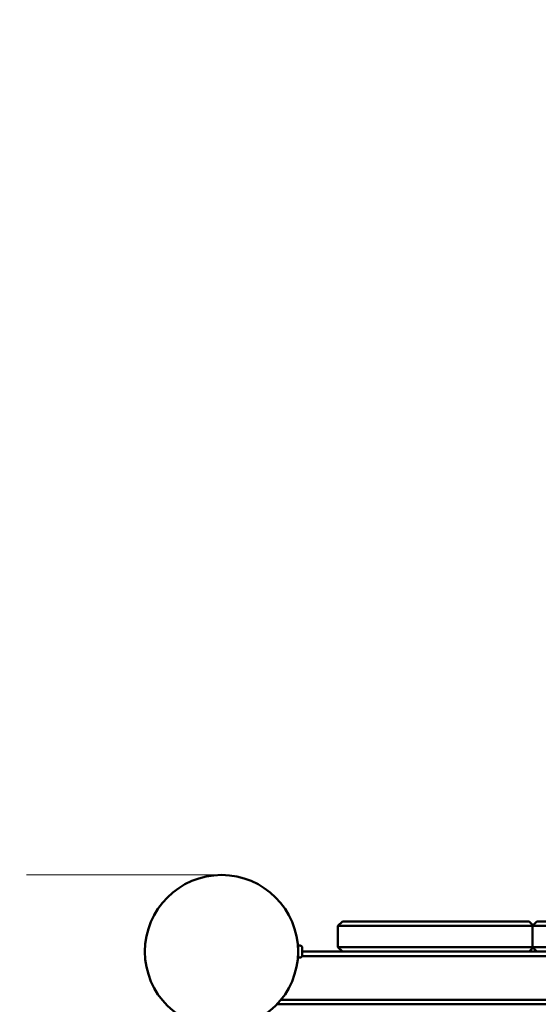
# Model space of a CAD drawing. Units: millimetres. Extents: x 16524 to 17705, y 6102 to 7220.
# Drawn here: x 16840 to 16874, y 6705 to 6770 of the extents above; entities that cross this region are included whole.
import ezdxf

# ---------------------------------------------------------------- set-up
doc = ezdxf.new("R2010")
doc.units = ezdxf.units.MM
doc.header["$LTSCALE"] = 10
doc.layers.add('Widoczne (ISO)', color=7, linetype='Continuous', lineweight=50)
doc.styles.get("Standard").update_dxf_attribs({"font": 'tahoma.ttf'})
doc.dimstyles.new('Karol 25', dxfattribs={"dimtxt": 25, "dimasz": 25, "dimexe": 0.18, "dimexo": 0.0625, "dimgap": 0.09, "dimtad": 1, "dimdec": 0, "dimzin": 0, "dimdsep": 46, "dimtxsty": 'Standard', "dimcen": 0.09, "dimadec": 0, "dimazin": 0, "dimtfac": 1, "dimtdec": 0, "dimtofl": 0, "dimtmove": 0, "dimatfit": 3, "dimfxl": 3, "dimfxlon": 1, "dimtolj": 1, "dimtzin": 0, "dimarcsym": 0})

# ---------------------------------------------------------------- blocks, each defined once
blk = doc.blocks.new('*D30')
at = {"color": 0, "lineweight": -2, "transparency": 16777216}
for p, q in [((16674.06, 6147.994), (16674.06, 6144.814)), ((17468.925, 6147.994), (17468.925, 6144.814)), ((16699.06, 6144.994), (17443.925, 6144.994))]:
    blk.add_line(p, q, dxfattribs=at)
at = {"color": 0, "lineweight": 13, "transparency": 16777216}
for points in [[(16699.06, 6149.161), (16699.06, 6140.828), (16674.06, 6144.994)], [(17443.925, 6149.161), (17443.925, 6140.828), (17468.925, 6144.994)]]:
    blk.add_solid(points, dxfattribs=at)
at = {"layer": 'Defpoints', "color": 0, "lineweight": 13, "transparency": 16777216}
for p in [(16674.06, 7025.277), (17468.925, 6621.677), (17468.925, 6144.994)]:
    blk.add_point(p, dxfattribs=at)
at = {"color": 0, "lineweight": 13, "transparency": 16777216, "insert": (17073.275, 6158.096), "char_height": 25, "attachment_point": 5}
blk.add_mtext('\\A1;795', dxfattribs=at)
blk = doc.blocks.new('*D33')
at = {"color": 0, "lineweight": -2, "transparency": 16777216}
for p, q in [((16524.06, 6109.07), (16524.06, 6105.89)), ((17618.925, 6109.07), (17618.925, 6105.89)), ((17593.925, 6106.07), (16549.06, 6106.07))]:
    blk.add_line(p, q, dxfattribs=at)
at = {"color": 0, "lineweight": 13, "transparency": 16777216}
for points in [[(16549.06, 6110.237), (16549.06, 6101.903), (16524.06, 6106.07)], [(17593.925, 6110.237), (17593.925, 6101.903), (17618.925, 6106.07)]]:
    blk.add_solid(points, dxfattribs=at)
at = {"layer": 'Defpoints', "color": 0, "lineweight": 13, "transparency": 16777216}
for p in [(16524.06, 7013.912), (17618.925, 6659.14), (16524.06, 6106.07)]:
    blk.add_point(p, dxfattribs=at)
at = {"color": 0, "lineweight": 13, "transparency": 16777216, "insert": (17073.305, 6119.172), "char_height": 25, "attachment_point": 5}
blk.add_mtext('\\A1;1095', dxfattribs=at)
blk = doc.blocks.new('A$C425349D2')
at = {"layer": 'Widoczne (ISO)'}
for p, q in [((186.705, 320.444), (187.005, 320.744)), ((187.005, 320.744), (189.369, 320.744)), ((195.243, 320.744), (189.369, 320.744)), ((195.243, 320.744), (196.278, 320.744)), ((199.382, 320.744), (196.278, 320.744)), ((199.382, 320.744), (199.383, 320.744)), ((199.383, 320.744), (199.645, 320.483)), ((199.907, 320.744), (199.607, 320.444)), ((199.907, 320.744), (200.835, 320.744)), ((189.486, 320.444), (186.705, 320.444)), ((186.705, 320.444), (186.705, 319.044)), ((189.486, 320.444), (195.36, 320.444)), ((196.577, 320.444), (195.36, 320.444)), ((196.577, 320.444), (199.607, 320.444)), ((200.699, 320.444), (199.607, 320.444)), ((199.607, 320.444), (199.607, 319.044)), ((184.065, 318.844), (184.064, 318.844)), ((184.065, 319.144), (184.065, 318.344)), ((184.065, 319.144), (184.195, 319.144)), ((184.345, 318.994), (184.345, 318.494)), ((187.005, 318.744), (184.345, 318.744)), ((187.005, 318.744), (186.705, 319.044)), ((186.705, 319.044), (189.486, 319.044)), ((189.369, 318.744), (187.005, 318.744)), ((189.369, 318.744), (195.243, 318.744)), ((195.36, 319.044), (189.486, 319.044)), ((196.278, 318.744), (195.243, 318.744)), ((195.36, 319.044), (196.577, 319.044)), ((196.278, 318.744), (196.44, 318.744)), ((199.907, 318.744), (196.44, 318.744)), ((199.607, 319.044), (196.577, 319.044)), ((199.383, 318.744), (199.645, 319.006)), ((199.607, 319.044), (200.699, 319.044)), ((199.907, 318.744), (199.607, 319.044)), ((200.835, 318.744), (199.907, 318.744)), ((184.056, 318.444), (184.065, 318.444)), ((184.065, 318.644), (184.064, 318.644)), ((184.065, 318.344), (184.195, 318.344)), ((184.336, 318.444), (288.834, 318.444)), ((290.24, 315.544), (182.93, 315.544)), ((182.667, 315.244), (290.503, 315.244))]:
    blk.add_line(p, q, dxfattribs=at)
blk.add_circle((178.985, 318.744), 5.08, dxfattribs=at)
for centre, start, end in [((184.195, 318.994), 0, 90), ((184.195, 318.494), 270, 0)]:
    blk.add_arc(centre, 0.15, start, end, dxfattribs=at)
blk.add_open_spline([(184.062, 318.573), (184.063, 318.571), (184.064, 318.569), (184.065, 318.567)], degree=3, dxfattribs=at)

msp = doc.modelspace()

# ---------------------------------------------------------------- linework, layer by layer
at = {"lineweight": 13}
msp.add_line((16853.045, 6713.357), (16840.116, 6713.357), dxfattribs=at)

# ---------------------------------------------------------------- block references
msp.add_blockref('A$C425349D2', (16674.06, 6389.532), dxfattribs=at)

# ---------------------------------------------------------------- dimensions: what is measured, and where the dimension line sits
for base, p1, p2, picture, middle in [((17468.925, 6144.994), (16674.06, 7025.277), (17468.925, 6621.677), '*D30', (17073.275, 6144.994)), ((16524.06, 6106.07), (17618.925, 6659.14), (16524.06, 7013.912), '*D33', (17073.305, 6106.07))]:
    dim = msp.add_linear_dim(base=base, p1=p1, p2=p2, dimstyle='Karol 25', dxfattribs=at)
    dim.commit()
    dim.dimension.update_dxf_attribs({"geometry": picture, "text_midpoint": middle, "dimtype": 160})

doc.saveas('drawing.dxf')
